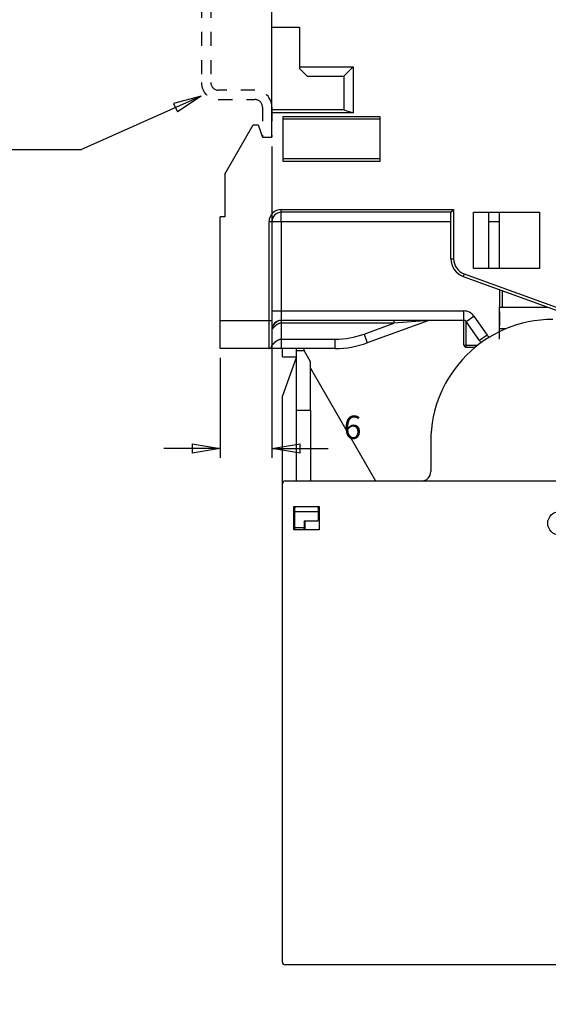
# Model space of a CAD drawing. Extents: x 85 to 719, y 456 to 739.
# Drawn here: x 207 to 263, y 484 to 589 of the extents above; entities that cross this region are included whole.
import ezdxf

# ---------------------------------------------------------------- set-up
doc = ezdxf.new("R2010")
doc.units = 0
doc.header["$MEASUREMENT"] = 0
doc.header["$PDMODE"] = 2
doc.header["$PDSIZE"] = -0.01
doc.linetypes.add('HIDDEN', pattern=[4.5, 1.5, -1.5, 1.5])
doc.layers.add('204', color=7, linetype='Continuous')
doc.layers.add('3', color=7, linetype='Continuous')
doc.styles.get("Standard").update_dxf_attribs({"font": 'monotxt.shx'})
doc.dimstyles.new('DSTYLE1', dxfattribs={"dimtxt": 2.5, "dimasz": 3, "dimexe": 1, "dimexo": 1, "dimgap": 1, "dimtad": 1, "dimdec": 0, "dimrnd": 0.01, "dimzin": 11, "dimdsep": 46, "dimtxsty": 'Standard', "dimcen": 0.09, "dimadec": 0, "dimazin": 0, "dimtp": 0.1, "dimtm": 0.1, "dimtfac": 1, "dimtdec": 0, "dimtofl": 0, "dimtmove": 2, "dimatfit": 3, "dimfxl": 0, "dimtolj": 1, "dimtzin": 0, "dimarcsym": 0})

# ---------------------------------------------------------------- blocks, each defined once
blk = doc.blocks.new('_AH1')
at = {"color": 0, "linetype": 'Continuous'}
for p, q in [((-1, 0.166667), (0, 0)), ((-1, 0.166667), (-1, -0.166667)), ((0, 0), (-1, -0.166667)), ((0, 0), (-1, 0))]:
    blk.add_line(p, q, dxfattribs=at)
blk = doc.blocks.new('*D49')
at = {"layer": '3', "color": 0, "linetype": 'Continuous', "lineweight": -2}
for p, q in [((234.06, 575.17), (234.06, 542.04)), ((228.56, 552.67), (228.56, 542.04)), ((225.56, 543.04), (222.56, 543.04)), ((237.06, 543.04), (240.06, 543.04))]:
    blk.add_line(p, q, dxfattribs=at)
at = {"layer": 'Defpoints', "color": 0, "linetype": 'Continuous'}
for p in [(234.06, 576.17), (228.56, 553.67), (228.56, 543.04)]:
    blk.add_point(p, dxfattribs=at)
at = {"layer": '3', "color": 0, "linetype": 'Continuous', "lineweight": -2, "xscale": 3, "yscale": 3, "zscale": 3}
blk.add_blockref('_AH1', (228.56, 543.04), dxfattribs=at)
at = {"layer": '3', "color": 0, "linetype": 'Continuous', "lineweight": -2, "xscale": 3, "yscale": 3, "zscale": 3, "rotation": 180}
blk.add_blockref('_AH1', (234.06, 543.04), dxfattribs=at)
at = {"layer": '3', "color": 0, "linetype": 'Continuous', "insert": (242.65, 545.29), "char_height": 2.5, "attachment_point": 5}
blk.add_mtext('\\A1;6', dxfattribs=at)
blk = doc.blocks.new('*D19')
at = {"layer": '3', "color": 1, "linetype": 'Continuous'}
for p, q in [((264.60821, 169.11738), (251.84145, 163.45398)), ((264.60821, 169.11738), (261.66317, 168.35793)), ((264.60821, 169.11738), (262.06867, 167.44384)), ((261.66317, 168.35793), (262.06867, 167.44384)), ((212.84145, 163.45398), (251.84145, 163.45398))]:
    blk.add_line(p, q, dxfattribs=at)

msp = doc.modelspace()

# ---------------------------------------------------------------- linework, layer by layer
at = {"layer": '204', "color": 3, "linetype": 'Continuous'}
for p, q in [((262.67656, 556.67544), (262.67656, 556.70957)), ((235.17656, 552.77473), (235.17656, 553.67473)), ((236.67656, 553.47473), (236.67656, 553.67473)), ((236.67656, 547.12473), (236.67656, 553.47473)), ((236.67657, 553.47472), (237.47655, 553.47472)), ((237.47656, 553.47473), (237.47656, 553.67473)), ((238.17656, 552.2623), (237.47656, 553.47473)), ((236.67656, 552.77473), (235.17656, 548.65352)), ((235.17656, 552.77473), (236.67656, 552.77473)), ((238.17656, 547.12473), (238.17656, 552.2623)), ((238.17656, 551.57473), (245.10477, 539.57473)), ((235.17656, 539.27473), (235.17656, 548.65352)), ((236.67656, 539.57473), (236.67656, 547.12473)), ((236.67657, 547.12473), (238.17656, 547.12473)), ((238.17656, 547.12473), (238.17656, 539.57473)), ((250.97656, 543.77473), (250.97656, 540.57473)), ((235.17656, 488.37473), (235.17656, 539.27473)), ((235.47656, 539.57473), (279.37656, 539.57473)), ((236.37656, 536.87473), (239.07656, 536.87473)), ((236.37656, 534.37473), (236.37656, 536.87473)), ((236.47656, 536.87473), (236.47656, 536.33358)), ((238.97656, 536.87473), (238.97656, 536.33358)), ((239.07656, 536.87473), (239.07656, 534.37473)), ((236.47656, 536.33358), (236.47656, 534.77473)), ((238.87657, 536.30678), (236.57656, 536.30678)), ((238.97656, 536.33358), (238.97656, 535.40871)), ((238.97656, 535.87473), (239.07655, 535.87473)), ((236.47656, 534.77473), (236.47656, 534.37473)), ((237.47655, 534.57473), (236.57656, 534.57473)), ((237.47655, 535.33549), (238.87657, 535.33549)), ((237.47655, 534.37473), (237.47656, 534.57473)), ((237.47656, 535.3355), (237.47656, 534.57473)), ((237.57656, 535.33549), (237.57656, 534.67473)), ((237.57656, 534.67473), (237.57656, 534.37473)), ((239.07656, 534.37473), (236.37656, 534.37473)), ((266.17656, 488.07473), (235.47656, 488.07473))]:
    msp.add_line(p, q, dxfattribs=at)
for points in [[(236.47656, 536.87472), (236.4767, 536.87461, -0.008474919), (236.47707, 536.87431, -0.000680113), (236.47768, 536.87381, -0.0004266), (236.47852, 536.87312, -0.000643737), (236.47958, 536.87224, -0.000654404), (236.48084, 536.87119, -0.0006614), (236.48231, 536.86997, -0.000659216), (236.48396, 536.86858, -0.000703631), (236.48579, 536.86704, -0.000718107), (236.48779, 536.86534, -0.000758665), (236.48995, 536.86349, -0.000778266), (236.49225, 536.86151, -0.000823389), (236.49469, 536.85939, -0.000849499), (236.49726, 536.85715, -0.000898539), (236.49995, 536.85478, -0.000930957), (236.50275, 536.8523, -0.000985485), (236.50565, 536.84971, -0.001024966), (236.50863, 536.84702, -0.001086102), (236.5117, 536.84423, -0.001133968), (236.51483, 536.84136, -0.001203963), (236.51802, 536.8384, -0.001260999), (236.52126, 536.83536, -0.001339867), (236.52454, 536.83226, -0.001410991), (236.52784, 536.82909, -0.001508723), (236.53117, 536.82586, -0.001586662), (236.5345, 536.82258, -0.001680359), (236.53784, 536.81926, -0.001805093), (236.54116, 536.81589, -0.001992744), (236.54447, 536.81248, -0.002040192), (236.54773, 536.80907, -0.00200023), (236.55094, 536.80565, -0.002435453), (236.55415, 536.80216, -0.003277578), (236.55734, 536.79859, -0.002547226), (236.56031, 536.79523, -0.000584389), (236.56297, 536.79218, -0.004232352), (236.56616, 536.78831, -0.008657111), (236.57075, 536.78242, -0.004589369), (236.57656, 536.77474, -0.002452644)], [(238.97657, 536.87472), (238.97647, 536.87459, -0.002804677), (238.97616, 536.87422, -0.000061955), (238.97566, 536.87361, -0.000212216), (238.97497, 536.87277, -0.000536093), (238.97409, 536.87171, -0.000590286), (238.97304, 536.87045, -0.000618264), (238.97181, 536.86898, -0.000628569), (238.97043, 536.86733, -0.00068073), (238.96888, 536.8655, -0.000700444), (238.96718, 536.8635, -0.000744636), (238.96533, 536.86135, -0.000766904), (238.96335, 536.85904, -0.000814042), (238.96123, 536.8566, -0.000841698), (238.95898, 536.85403, -0.000891979), (238.95662, 536.85134, -0.000925378), (238.95414, 536.84854, -0.000980734), (238.95155, 536.84565, -0.001020884), (238.94886, 536.84266, -0.001082611), (238.94607, 536.8396, -0.00113096), (238.94319, 536.83647, -0.001201401), (238.94023, 536.83328, -0.001258806), (238.9372, 536.83004, -0.00133803), (238.93409, 536.82676, -0.001409453), (238.93092, 536.82346, -0.001507485), (238.92769, 536.82013, -0.001585677), (238.92441, 536.81679, -0.001679636), (238.92109, 536.81346, -0.001804607), (238.91772, 536.81014, -0.001992532), (238.91432, 536.80683, -0.002040174), (238.9109, 536.80357, -0.002000369), (238.90748, 536.80036, -0.002435941), (238.904, 536.79716, -0.003278668), (238.90042, 536.79396, -0.002548105), (238.89706, 536.79099, -0.000584302), (238.89402, 536.78833, -0.004234406), (238.89015, 536.78515, -0.008662127), (238.88425, 536.78056, -0.004592122), (238.87657, 536.77474, -0.002454094)], [(236.47656, 536.33357), (236.47657, 536.33333, 0.17613076), (236.47673, 536.33302, 0.081465285), (236.47707, 536.33264, 0.038098648), (236.47758, 536.33219, 0.022207025), (236.47825, 536.33167, 0.014537311), (236.47907, 536.33109, 0.010597767), (236.48005, 536.33046, 0.008142155), (236.48118, 536.32978, 0.006718893), (236.48246, 536.32905, 0.005681517), (236.48388, 536.32828, 0.005036405), (236.48545, 536.32747, 0.004516031), (236.48715, 536.32663, 0.004199751), (236.48898, 536.32576, 0.003917408), (236.49095, 536.32486, 0.003760056), (236.49304, 536.32395, 0.003602531), (236.49526, 536.32301, 0.003533894), (236.4976, 536.32207, 0.003449797), (236.50005, 536.32111, 0.003435079), (236.50262, 536.32015, 0.003398843), (236.50529, 536.3192, 0.003421592), (236.50808, 536.31824, 0.003416977), (236.51096, 536.3173, 0.003462452), (236.51395, 536.31637, 0.003487961), (236.51703, 536.31546, 0.003566515), (236.5202, 536.31457, 0.00359439), (236.52347, 536.31371, 0.003648347), (236.52681, 536.31287, 0.00375259), (236.53025, 536.31207, 0.003959485), (236.53376, 536.31132, 0.003880894), (236.53734, 536.3106, 0.003655119), (236.54096, 536.30993, 0.004241326), (236.54472, 536.30932, 0.00538417), (236.54864, 536.30875, 0.003967502), (236.55236, 536.30826, 0.000930051), (236.55576, 536.30784, 0.006198289), (236.56023, 536.30746, 0.011263465), (236.56727, 536.30711, 0.005376238), (236.57656, 536.30678, 0.002741959)], [(238.97657, 536.33357), (238.97657, 536.33169, -0.022322251), (238.9764, 536.3299, -0.024532128), (238.97606, 536.3282, -0.026134541), (238.97556, 536.32658, -0.026591336), (238.97489, 536.32505, -0.026653187), (238.97407, 536.3236, -0.026122482), (238.97308, 536.32223, -0.025047894), (238.97195, 536.32093, -0.023463891), (238.97067, 536.31971, -0.02164637), (238.96925, 536.31856, -0.019706165), (238.96769, 536.31748, -0.017773409), (238.96599, 536.31647, -0.01592308), (238.96415, 536.31552, -0.014210172), (238.96218, 536.31464, -0.012653179), (238.96009, 536.31382, -0.011261698), (238.95787, 536.31306, -0.01002057), (238.95554, 536.31235, -0.008930149), (238.95308, 536.3117, -0.007959854), (238.95051, 536.3111, -0.007114619), (238.94784, 536.31055, -0.006357712), (238.94505, 536.31005, -0.005699123), (238.94217, 536.3096, -0.005101304), (238.93918, 536.30919, -0.004586523), (238.9361, 536.30882, -0.004114782), (238.93293, 536.30849, -0.003696302), (238.92967, 536.3082, -0.003299081), (238.92632, 536.30794, -0.002983293), (238.92289, 536.30772, -0.002695961), (238.91937, 536.30752, -0.002372108), (238.91579, 536.30736, -0.002024189), (238.91217, 536.30722, -0.001925082), (238.90841, 536.3071, -0.001887123), (238.90449, 536.30701, -0.001370102), (238.90077, 536.30694, -0.000706339), (238.89738, 536.30688, -0.00138725), (238.8929, 536.30684, -0.001669005), (238.88587, 536.3068, -0.000747226), (238.87657, 536.30678, -0.000419728)], [(236.57656, 534.57473), (236.57249, 534.57493, -0.02111308), (236.56855, 534.57547, -0.02280491), (236.56476, 534.57636, -0.023143887), (236.56109, 534.57757, -0.021775868), (236.55756, 534.57908, -0.020571198), (236.55415, 534.58088, -0.019267044), (236.55087, 534.58294, -0.017880574), (236.54769, 534.58524, -0.016237842), (236.54463, 534.58778, -0.014750296), (236.54167, 534.59051, -0.013214711), (236.53882, 534.59344, -0.011868999), (236.53606, 534.59652, -0.010504814), (236.5334, 534.59976, -0.009346192), (236.53082, 534.60313, -0.008178781), (236.52832, 534.60661, -0.00720113), (236.5259, 534.61017, -0.006200782), (236.52356, 534.61381, -0.005361453), (236.52128, 534.6175, -0.004473901), (236.51907, 534.62122, -0.003737972), (236.51692, 534.62495, -0.002948492), (236.51483, 534.62868, -0.002218382), (236.51278, 534.63238, -0.001333245), (236.51078, 534.63603, -0.000991447), (236.50882, 534.63964, -0.001108758), (236.50691, 534.6432, -0.001341559), (236.50505, 534.64672, -0.001741221), (236.50324, 534.65022, -0.002080294), (236.50148, 534.65369, -0.002425491), (236.49978, 534.65714, -0.002747893), (236.49813, 534.66059, -0.003108732), (236.49654, 534.66403, -0.003429955), (236.495, 534.66747, -0.003773567), (236.49353, 534.67092, -0.004070221), (236.49212, 534.67439, -0.004380646), (236.49077, 534.67788, -0.004647732), (236.48949, 534.68139, -0.00493272), (236.48828, 534.68495, -0.005122811), (236.48714, 534.68854, -0.005278388), (236.48607, 534.69218, -0.005213206), (236.48506, 534.69587, -0.004959089), (236.48413, 534.69959, -0.004746627), (236.48325, 534.70335, -0.004539113), (236.48244, 534.70715, -0.00435445), (236.48169, 534.71098, -0.004160944), (236.48101, 534.71485, -0.003978345), (236.48037, 534.71873, -0.003778791), (236.4798, 534.72265, -0.003642915), (236.47928, 534.72659, -0.003527095), (236.47881, 534.73056, -0.003300032), (236.47839, 534.73452, -0.002979265), (236.47802, 534.73848, -0.003089117), (236.47769, 534.74252, -0.003405101), (236.47741, 534.74667, -0.002568475), (236.47718, 534.75056, -0.001082771), (236.47699, 534.75409, -0.003217683), (236.47683, 534.75863, -0.005025112), (236.47668, 534.7656, -0.002431378), (236.47656, 534.77474, -0.001316163)], [(238.87657, 535.33549), (238.88085, 535.33556, 0.008657777), (238.88522, 535.33577, 0.008068056), (238.88968, 535.33613, 0.007956696), (238.89421, 535.33664, 0.008446253), (238.8988, 535.33733, 0.008726625), (238.90343, 535.33818, 0.00898044), (238.90809, 535.33923, 0.00920932), (238.91277, 535.34046, 0.009572865), (238.91744, 535.34189, 0.009874339), (238.92207, 535.34351, 0.010266601), (238.92666, 535.34534, 0.010614131), (238.93117, 535.34737, 0.011053113), (238.93558, 535.3496, 0.011470518), (238.93987, 535.35203, 0.011981368), (238.94401, 535.35466, 0.012426071), (238.94799, 535.35746, 0.012890172), (238.95177, 535.36045, 0.013511326), (238.95534, 535.36361, 0.014331782), (238.95867, 535.36692, 0.014539601), (238.96176, 535.37036, 0.014195626), (238.96457, 535.37391, 0.016031066), (238.96711, 535.37762, 0.019508634), (238.96935, 535.38151, 0.015755756), (238.97129, 535.38523, 0.00651326), (238.97289, 535.38864, 0.022058192), (238.97426, 535.39304, 0.039156202), (238.97549, 535.39982, 0.020287889), (238.97657, 535.4087, 0.011018923)]]:
    msp.add_lwpolyline(points, format="xyb", dxfattribs=at)
msp.add_circle((264.67656, 535.07473), 1.25, dxfattribs=at)
for centre, radius, start, end in [((263.97656, 543.77473), 13, 90, 180), ((249.97656, 540.57473), 1, 270, 0), ((235.47656, 539.27473), 0.3, 90, 180), ((235.47656, 488.37473), 0.3, 180, 270)]:
    msp.add_arc(centre, radius, start, end, dxfattribs=at)
at = {"layer": '3', "color": 40, "linetype": 'HIDDEN'}
for p, q in [((226.5559, 605.37473), (226.5559, 581.97473)), ((227.5559, 605.37473), (227.5559, 581.97473)), ((232.2559, 581.17473), (228.3559, 581.17473)), ((228.3559, 580.17473), (232.2559, 580.17473)), ((233.0559, 579.37473), (233.0559, 576.17473)), ((234.0559, 579.37473), (234.0559, 576.17473))]:
    msp.add_line(p, q, dxfattribs=at)
at = {"layer": '3', "color": 5, "linetype": 'Continuous'}
for p, q in [((234.0559, 587.87473), (234.0559, 599.47473)), ((234.0559, 587.87473), (237.0059, 587.87473)), ((234.0559, 579.07473), (234.0559, 587.87473)), ((237.0059, 587.87473), (237.0059, 583.67473)), ((237.00589, 583.67472), (242.7059, 583.67472)), ((237.00589, 583.47473), (237.80591, 582.67474)), ((237.0059, 583.67473), (237.0059, 583.47473)), ((241.7059, 582.67474), (242.7059, 583.67472)), ((242.7059, 583.67472), (242.7059, 578.77472)), ((237.8059, 582.67473), (241.7059, 582.67473)), ((241.7059, 582.67473), (241.7059, 579.07473)), ((241.7059, 579.07473), (234.0559, 579.07473)), ((234.0559, 578.77473), (234.0559, 579.07473)), ((234.0559, 576.17473), (234.0559, 578.77473)), ((242.7059, 578.77472), (234.0559, 578.77472)), ((241.7059, 579.07473), (242.7059, 578.77472)), ((229.05591, 572.24074), (232.07775, 577.47473)), ((232.07775, 577.47473), (232.58273, 577.47473)), ((232.58273, 577.47473), (233.05589, 576.17473)), ((235.2559, 573.57473), (235.2559, 578.37473)), ((235.2559, 578.37472), (245.5559, 578.37472)), ((245.5559, 578.07473), (235.2559, 578.07473)), ((245.5559, 578.37473), (245.5559, 573.57473)), ((233.0559, 576.17473), (234.0559, 576.17473)), ((245.5559, 573.87473), (235.2559, 573.87473)), ((245.5559, 573.57472), (235.2559, 573.57472)), ((229.0559, 572.24075), (229.0559, 567.67473)), ((253.1059, 568.17473), (235.0559, 568.17473)), ((235.05591, 568.47473), (253.40591, 568.47473)), ((235.05591, 568.17474), (235.05591, 568.47473)), ((235.05591, 567.17473), (235.05591, 568.17474)), ((253.1059, 563.23444), (253.1059, 568.17473)), ((253.40591, 568.47473), (253.40591, 563.23444)), ((255.51161, 568.17473), (262.5559, 568.17473)), ((255.51162, 562.17474), (255.51162, 568.17474)), ((257.1059, 568.17473), (257.1059, 562.17473)), ((258.3059, 562.17473), (258.3059, 568.17473)), ((262.5559, 568.17473), (262.5559, 562.17473)), ((229.0559, 567.67473), (228.5559, 567.67473)), ((228.5559, 556.67473), (228.5559, 567.67473)), ((233.75591, 556.67472), (233.75591, 567.17473)), ((234.0559, 567.17473), (233.75591, 567.17473)), ((234.0559, 567.17473), (234.0559, 556.67473)), ((235.05591, 567.17473), (234.0559, 567.17473)), ((235.05591, 567.17473), (235.05591, 557.67472)), ((253.1059, 567.17473), (235.05591, 567.17473)), ((258.30591, 567.17473), (257.1059, 567.17473)), ((253.1059, 563.23444), (253.40591, 563.23444)), ((262.5559, 562.17473), (255.51161, 562.17473)), ((254.52446, 561.63696), (254.42186, 561.35505)), ((254.42186, 561.35505), (266.29705, 557.03284)), ((254.52446, 561.63696), (266.32412, 557.34223)), ((258.3059, 559.94138), (258.3059, 558.07473)), ((258.60589, 558.07473), (258.60589, 559.8322)), ((234.0559, 557.67472), (235.05591, 557.67472)), ((235.05591, 557.67472), (235.05591, 556.67472)), ((235.05591, 557.67472), (254.49911, 557.67472)), ((254.49911, 556.67472), (254.49911, 557.67472)), ((258.3059, 554.67473), (258.3059, 558.07473)), ((258.30591, 558.07473), (258.60589, 558.07473)), ((258.6059, 558.07473), (263.43447, 558.07473)), ((228.5559, 553.67474), (228.5559, 556.67472)), ((228.5559, 556.67472), (233.75591, 556.67472)), ((233.75591, 553.67474), (233.75591, 556.67472)), ((233.75591, 556.67472), (234.0559, 556.67472)), ((234.0559, 556.67473), (234.0559, 553.97473)), ((254.49911, 556.67473), (235.0559, 556.67473)), ((235.05591, 556.67472), (235.05591, 556.37473)), ((250.74862, 556.65663), (244.21283, 554.2778)), ((247.05028, 556.67472), (247.05028, 556.37473)), ((250.74863, 556.65662), (247.05028, 556.37473)), ((254.5025, 554.02473), (254.5025, 556.67471)), ((254.7025, 556.59524), (254.7025, 554.02474)), ((256.15873, 554.52757), (254.74485, 556.5468)), ((254.74486, 556.54679), (255.56401, 557.12038)), ((255.56401, 557.12038), (256.97789, 555.10114)), ((247.05028, 556.37473), (235.05591, 556.37473)), ((235.05591, 556.37473), (235.05591, 554.67472)), ((243.8708, 555.2175), (247.05028, 556.37473)), ((258.97656, 555.77473), (258.30591, 555.77473)), ((235.05591, 554.67472), (240.79262, 554.67472)), ((235.05591, 554.67472), (235.05591, 553.67474)), ((240.79262, 553.67474), (240.79262, 554.67472)), ((243.8708, 555.2175), (244.21283, 554.27779)), ((256.97789, 555.10114), (256.15872, 554.52758)), ((233.7559, 553.67473), (228.5559, 553.67473)), ((235.05591, 553.67474), (233.75591, 553.67474)), ((240.79263, 553.67473), (235.05591, 553.67473)), ((254.50251, 554.02474), (254.7025, 554.02474)), ((254.7025, 554.02474), (255.98048, 554.02474)), ((254.7025, 554.02474), (254.7025, 553.82472)), ((254.7025, 553.82473), (255.7305, 553.82473))]:
    msp.add_line(p, q, dxfattribs=at)
at = {"layer": '3', "color": 1, "linetype": 'Continuous'}
for p, q in [((229.88381, 573.67473), (229.88381, 573.67473)), ((258.30591, 559.94138), (258.3059, 559.94138)), ((229.0559, 553.67473), (229.0559, 553.67473)), ((239.2559, 553.67473), (239.25591, 553.67474))]:
    msp.add_line(p, q, dxfattribs=at)
at = {"layer": '3', "color": 5, "linetype": 'HIDDEN'}
msp.add_line((258.30593, 557.57473), (258.3059, 555.47274), dxfattribs=at)
at = {"layer": '3', "color": 5, "linetype": 'Continuous'}
for points in [[(299.01183, 619.36917, 0.000000004), (299.01183, 620.08552)], [(299.01183, 571.45251, 0.000000004), (299.01183, 572.14695)], [(299.01183, 622.14695, 0.000000048), (299.01183, 623.34967, 0.000000026), (299.01183, 624.92472)], [(299.01183, 568.67473, 0.000000013), (299.01183, 569.36917)], [(299.01183, 620.75806, -0.000000016), (299.01183, 621.36608)], [(299.01183, 563.11918, 0.000000027), (299.01183, 563.81362, 0.000000028), (299.01183, 564.50807, 0.000000027), (299.01183, 565.20251, 0.000000023), (299.01183, 565.89695, 0.000000021), (299.01183, 566.5914, 0.000000019), (299.01183, 567.28584)], [(253.1059, 568.17474), (253.10618, 568.17496, 0.01182983), (253.10694, 568.17558, 0.000895884), (253.10822, 568.17663, 0.000618225), (253.10996, 568.17807, 0.001002609), (253.11216, 568.17991, 0.001033351), (253.11478, 568.18211, 0.001050819), (253.11781, 568.18468, 0.001050689), (253.12122, 568.1876, 0.001123916), (253.125, 568.19087, 0.001148031), (253.12912, 568.19446, 0.001213428), (253.13356, 568.19838, 0.001244686), (253.1383, 568.20259, 0.001316546), (253.14332, 568.20711, 0.00135749), (253.14859, 568.21191, 0.001434832), (253.1541, 568.21698, 0.0014853), (253.15982, 568.22231, 0.001570925), (253.16573, 568.22789, 0.001631554), (253.17181, 568.23371, 0.001725813), (253.17804, 568.23976, 0.001800159), (253.18439, 568.24601, 0.001911152), (253.19085, 568.25248, 0.001993708), (253.19739, 568.25914, 0.002102367), (253.20399, 568.26597, 0.002224913), (253.21063, 568.27298, 0.002419506), (253.21729, 568.28015, 0.002451347), (253.22395, 568.28745, 0.002353266), (253.23061, 568.2949, 0.00208256), (253.23728, 568.30246, 0.001586391), (253.24398, 568.31014, 0.001188348), (253.2507, 568.31791, 0.000794084), (253.25746, 568.32577, 0.000444737), (253.26427, 568.3337, 0.000054025), (253.27114, 568.34169, -0.000285702), (253.27808, 568.34973, -0.000662519), (253.28509, 568.3578, -0.0009751), (253.29219, 568.36589, -0.001309972), (253.29938, 568.374, -0.001651034), (253.30669, 568.3821, -0.002081373), (253.31412, 568.39021, -0.002265751), (253.32164, 568.39826, -0.0023147), (253.32924, 568.40622, -0.003014766), (253.33713, 568.41426, -0.004260999), (253.34538, 568.42239, -0.003212257), (253.35322, 568.43, -0.00052511), (253.36038, 568.43685, -0.005568853), (253.37, 568.44539, -0.010831489), (253.3854, 568.45819, -0.00527645), (253.40591, 568.47473, -0.00269081)], [(234.55459, 556.517), (234.54717, 556.51288, 0.002657777), (234.53979, 556.50867, 0.002646992), (234.53244, 556.50438, 0.002639394), (234.52513, 556.5, 0.002637115), (234.51784, 556.49554, 0.002632598), (234.51059, 556.49099, 0.002627787), (234.50338, 556.48635, 0.002622217), (234.4962, 556.48163, 0.002617922), (234.48906, 556.47683, 0.002612433), (234.48195, 556.47194, 0.002607827), (234.47488, 556.46697, 0.002602119), (234.46785, 556.46191, 0.002597432), (234.46086, 556.45677, 0.002591592), (234.45391, 556.45155, 0.002586768), (234.44699, 556.44624, 0.002580781), (234.44012, 556.44085, 0.002575841), (234.43329, 556.43538, 0.002569717), (234.4265, 556.42982, 0.002564659), (234.41976, 556.42418, 0.002558405), (234.41305, 556.41847, 0.002553243), (234.40639, 556.41267, 0.002546853), (234.39978, 556.40679, 0.002541561), (234.39321, 556.40082, 0.00253508), (234.38669, 556.39478, 0.002529758), (234.38021, 556.38865, 0.002523055), (234.37378, 556.38245, 0.002517393), (234.3674, 556.37617, 0.002510925), (234.36106, 556.36981, 0.002505939), (234.35478, 556.36336, 0.002498231), (234.34854, 556.35684, 0.002490814), (234.34236, 556.35024, 0.002486539), (234.33622, 556.34357, 0.0024855), (234.33014, 556.33681, 0.002465752), (234.32413, 556.33, 0.002453501), (234.31822, 556.32317, 0.00246302), (234.31241, 556.31632, 0.002461405), (234.3067, 556.30944, 0.002464238), (234.30108, 556.30255, 0.002466054), (234.29556, 556.29563, 0.002471036), (234.29014, 556.2887, 0.002471097), (234.28481, 556.28175, 0.002474147), (234.27958, 556.27478, 0.002472738), (234.27445, 556.26779, 0.002477588), (234.26941, 556.26079, 0.002480727), (234.26446, 556.25377, 0.002477691), (234.25961, 556.24674, 0.002462128), (234.25485, 556.2397, 0.002484183), (234.25019, 556.23264, 0.002529809), (234.24561, 556.22556, 0.00246379), (234.24114, 556.21849, 0.002305737), (234.23678, 556.21146, 0.002533349), (234.23245, 556.2043, 0.002999985), (234.22813, 556.19697, 0.002301339), (234.22413, 556.19008, 0.000836833), (234.22056, 556.18384, 0.003200887), (234.21617, 556.17582, 0.005500244), (234.20967, 556.16346, 0.002725989), (234.20131, 556.14726, 0.001460851)], [(234.70792, 556.59624), (234.69893, 556.5925, 0.002377211), (234.68994, 556.58867, 0.002344085), (234.68096, 556.58473, 0.002343048), (234.67198, 556.5807, 0.002380748), (234.663, 556.57657, 0.002404122), (234.65404, 556.57234, 0.002424448), (234.6451, 556.568, 0.00244236), (234.63616, 556.56357, 0.002467914), (234.62725, 556.55903, 0.002487969), (234.61835, 556.55438, 0.002512869), (234.60948, 556.54963, 0.002533033), (234.60063, 556.54478, 0.00255871), (234.5918, 556.53983, 0.002579422), (234.583, 556.53476, 0.00260542), (234.57423, 556.52959, 0.002626474), (234.5655, 556.52432, 0.002652815), (234.5568, 556.51893, 0.002674165), (234.54813, 556.51344, 0.00270074), (234.5395, 556.50784, 0.002722289), (234.53092, 556.50214, 0.002749014), (234.52237, 556.49632, 0.002770672), (234.51387, 556.49039, 0.00279745), (234.50542, 556.48435, 0.002819114), (234.49702, 556.47821, 0.002845837), (234.48867, 556.47195, 0.002867405), (234.48037, 556.46558, 0.002893974), (234.47212, 556.45909, 0.002915316), (234.46394, 556.4525, 0.002941575), (234.45581, 556.44579, 0.002962628), (234.44775, 556.43897, 0.002988589), (234.43975, 556.43203, 0.003009034), (234.43181, 556.42499, 0.003034142), (234.42395, 556.41783, 0.003054479), (234.41615, 556.41055, 0.003079863), (234.40843, 556.40316, 0.003098023), (234.40077, 556.39566, 0.003120234), (234.3932, 556.38804, 0.003141543), (234.3857, 556.3803, 0.003166923), (234.37829, 556.37245, 0.003187736), (234.37098, 556.36452, 0.003259369), (234.36383, 556.35654, 0.003314194), (234.35684, 556.34853, 0.003308146), (234.35, 556.34048, 0.003317812), (234.34332, 556.3324, 0.003332063), (234.33679, 556.32428, 0.003337256), (234.33041, 556.31613, 0.003321849), (234.32419, 556.30796, 0.003358165), (234.31812, 556.29975, 0.003425597), (234.31219, 556.2915, 0.003344546), (234.30642, 556.28326, 0.003136969), (234.30084, 556.27505, 0.003449688), (234.29533, 556.26668, 0.004088023), (234.28987, 556.2581, 0.003149103), (234.28483, 556.25003, 0.001159074), (234.28035, 556.24272, 0.00437678), (234.27492, 556.23331, 0.007543895), (234.26697, 556.21878, 0.003759367), (234.25682, 556.19974, 0.002021307)], [(234.5639, 556.52675), (234.56497, 556.52725, 0.000525755), (234.56606, 556.52776, 0.000519245), (234.56717, 556.52829, 0.000489742), (234.56829, 556.52882, 0.000437501), (234.56943, 556.52937, 0.000396414), (234.5706, 556.52993, 0.00036028), (234.57178, 556.5305, 0.000326683), (234.57298, 556.53108, 0.000290922), (234.5742, 556.53167, 0.000259573), (234.57543, 556.53227, 0.000227528), (234.57669, 556.53288, 0.000199227), (234.57796, 556.53351, 0.000169639), (234.57926, 556.53414, 0.000143774), (234.58057, 556.53478, 0.000116575), (234.5819, 556.53543, 0.000092936), (234.58325, 556.5361, 0.000067814), (234.58462, 556.53677, 0.000046146), (234.58601, 556.53745, 0.000022906), (234.58742, 556.53814, 0.000002986), (234.58885, 556.53885, -0.00001862), (234.5903, 556.53956, -0.000036907), (234.59177, 556.54028, -0.000056848), (234.59325, 556.54101, -0.000073926), (234.59476, 556.54174, -0.000093075), (234.59629, 556.54249, -0.000108099), (234.59783, 556.54325, -0.000123982), (234.5994, 556.54401, -0.000140662), (234.60099, 556.54479, -0.000162482), (234.6026, 556.54557, -0.000168222), (234.60422, 556.54636, -0.000165303), (234.60585, 556.54715, -0.000204101), (234.60754, 556.54796, -0.000274345), (234.60928, 556.54881, -0.000203542), (234.61093, 556.5496, -0.000039075), (234.61244, 556.55032, -0.000336719), (234.61441, 556.55127, -0.000628478), (234.61752, 556.55275, -0.000300212), (234.62162, 556.5547, -0.000152458)], [(234.79807, 556.62554), (234.79255, 556.62405, 0.00168676), (234.78702, 556.62251, 0.001675472), (234.7815, 556.62094, 0.001671528), (234.77597, 556.61932, 0.00167689), (234.77044, 556.61767, 0.001678786), (234.76491, 556.61597, 0.001680155), (234.75938, 556.61423, 0.001680841), (234.75385, 556.61245, 0.001683543), (234.74832, 556.61063, 0.00168483), (234.74279, 556.60877, 0.001687477), (234.73726, 556.60686, 0.001688886), (234.73173, 556.60492, 0.001691829), (234.72621, 556.60293, 0.00169347), (234.72069, 556.6009, 0.001696598), (234.71517, 556.59883, 0.001698444), (234.70965, 556.59672, 0.001701807), (234.70414, 556.59456, 0.001703811), (234.69863, 556.59237, 0.001707273), (234.69313, 556.59013, 0.001709588), (234.68763, 556.58785, 0.001713572), (234.68213, 556.58553, 0.0017156), (234.67665, 556.58316, 0.001718575), (234.67117, 556.58075, 0.001722411), (234.66569, 556.5783, 0.001729689), (234.66022, 556.57581, 0.001727909), (234.65476, 556.57327, 0.001721171), (234.64931, 556.5707, 0.001739515), (234.64387, 556.56808, 0.001780354), (234.63842, 556.5654, 0.001731161), (234.63301, 556.5627, 0.001617564), (234.62763, 556.55998, 0.001793353), (234.62218, 556.55716, 0.002150317), (234.61662, 556.55423, 0.001626405), (234.6114, 556.55145, 0.000540429), (234.60669, 556.54891, 0.002317139), (234.60067, 556.54556, 0.004005491), (234.59143, 556.54027, 0.001949907), (234.57934, 556.53326, 0.001028058)], [(234.70625, 556.59554), (234.70445, 556.59479, 0.000800096), (234.70262, 556.59402, 0.00077644), (234.70076, 556.59323, 0.000756012), (234.69888, 556.59243, 0.000741773), (234.69698, 556.59161, 0.000726731), (234.69506, 556.59078, 0.000713264), (234.69312, 556.58993, 0.000699983), (234.69116, 556.58906, 0.000689289), (234.68917, 556.58818, 0.000678345), (234.68717, 556.58728, 0.000669491), (234.68515, 556.58637, 0.000660383), (234.68312, 556.58545, 0.000653324), (234.68106, 556.58451, 0.000645908), (234.67899, 556.58355, 0.000640408), (234.67691, 556.58259, 0.000634501), (234.67481, 556.58161, 0.000630436), (234.67269, 556.58061, 0.000625887), (234.67056, 556.57961, 0.000623089), (234.66842, 556.57859, 0.000619848), (234.66627, 556.57756, 0.000618383), (234.6641, 556.57651, 0.000616136), (234.66192, 556.57546, 0.000615357), (234.65974, 556.57439, 0.000614826), (234.65754, 556.57331, 0.000616656), (234.65533, 556.57222, 0.000615017), (234.65312, 556.57112, 0.000612621), (234.6509, 556.57001, 0.000619401), (234.64867, 556.56889, 0.000635542), (234.64643, 556.56775, 0.000618257), (234.64419, 556.56661, 0.000578169), (234.64197, 556.56547, 0.000645016), (234.6397, 556.5643, 0.000780437), (234.63737, 556.56309, 0.000589), (234.63519, 556.56195, 0.000187327), (234.63321, 556.56091, 0.000852582), (234.63067, 556.55956, 0.001494211), (234.62675, 556.55746, 0.000729022), (234.62162, 556.5547, 0.000383208)], [(235.05591, 556.37473), (235.03905, 556.37442, 0.008503798), (235.02202, 556.37354, 0.008376273), (235.00481, 556.37206, 0.008093158), (234.98742, 556.37002, 0.007685588), (234.96987, 556.36742, 0.007340375), (234.95217, 556.36428, 0.007030961), (234.93433, 556.36059, 0.006734417), (234.91636, 556.35638, 0.006439235), (234.89827, 556.35165, 0.006168011), (234.88006, 556.34643, 0.005906865), (234.86176, 556.3407, 0.005665996), (234.84336, 556.3345, 0.005433065), (234.82489, 556.32782, 0.005219662), (234.80634, 556.32069, 0.005013998), (234.78773, 556.3131, 0.004826235), (234.76907, 556.30508, 0.004645309), (234.75037, 556.29662, 0.004480822), (234.73163, 556.28776, 0.004322352), (234.71288, 556.27848, 0.004178878), (234.69411, 556.26882, 0.004040607), (234.67534, 556.25876, 0.003916025), (234.65658, 556.24834, 0.003795934), (234.63784, 556.23755, 0.003688278), (234.61913, 556.22641, 0.003584446), (234.60045, 556.21493, 0.003492152), (234.58182, 556.20312, 0.003403302), (234.56325, 556.19099, 0.003324455), (234.54475, 556.17856, 0.003248201), (234.52633, 556.16583, 0.003183047), (234.50799, 556.15281, 0.003121515), (234.48975, 556.13952, 0.003064242), (234.47162, 556.12597, 0.003006577), (234.45361, 556.11216, 0.002971297), (234.43572, 556.09811, 0.002944835), (234.41797, 556.08382, 0.002874331), (234.40052, 556.06946, 0.002822184), (234.38356, 556.05516, 0.002831505), (234.36709, 556.04095, 0.002789389), (234.3511, 556.02685, 0.002771919), (234.33558, 556.01285, 0.002744293), (234.32054, 555.99897, 0.002735146), (234.30596, 555.98523, 0.002701101), (234.29185, 555.97164, 0.002689162), (234.27819, 555.9582, 0.002656314), (234.265, 555.94493, 0.002645446), (234.25225, 555.93184, 0.002611443), (234.23995, 555.91894, 0.002600735), (234.22809, 555.90624, 0.002566504), (234.21667, 555.89376, 0.002556566), (234.20568, 555.8815, 0.002522018), (234.19513, 555.86948, 0.002513052), (234.18499, 555.8577, 0.00247844), (234.17529, 555.84619, 0.002470847), (234.16599, 555.83494, 0.002436372), (234.15711, 555.82398, 0.002430612), (234.14863, 555.81331, 0.002396576), (234.14057, 555.80295, 0.002393271), (234.13289, 555.7929, 0.002360086), (234.12562, 555.78319, 0.002360094), (234.11873, 555.7738, 0.002328385), (234.11224, 555.76478, 0.002332958), (234.10612, 555.75611, 0.002303749), (234.10039, 555.74782, 0.002314801), (234.09502, 555.73991, 0.002289631), (234.09003, 555.7324, 0.002310493), (234.0854, 555.72529, 0.002293493), (234.08113, 555.71861, 0.002328734), (234.07722, 555.71235, 0.002319903), (234.07366, 555.70654, 0.002386809), (234.07045, 555.70118, 0.002434192), (234.06759, 555.69629, 0.002513524), (234.06505, 555.69186, 0.002429129), (234.06285, 555.68791, 0.002341286), (234.06097, 555.68448, 0.002075476), (234.05943, 555.68162, 0.00226719), (234.05811, 555.67912, 0.002397311), (234.05694, 555.67681, 0.00260142), (234.0559, 555.67473, 0.0036341)], [(234.20131, 556.14726), (234.20242, 556.14838, -0.000362716), (234.20355, 556.14952, -0.000349849), (234.20469, 556.15066, -0.000347659), (234.20585, 556.15182, -0.000357585), (234.20701, 556.15298, -0.000362565), (234.2082, 556.15416, -0.00036653), (234.20939, 556.15535, -0.000369468), (234.2106, 556.15654, -0.000374634), (234.21182, 556.15775, -0.000377839), (234.21306, 556.15896, -0.000382446), (234.21431, 556.16019, -0.000385364), (234.21557, 556.16143, -0.000389871), (234.21685, 556.16267, -0.000392655), (234.21814, 556.16393, -0.000396962), (234.21945, 556.16519, -0.000399594), (234.22077, 556.16646, -0.000403751), (234.22211, 556.16775, -0.000406236), (234.22345, 556.16904, -0.000410211), (234.22482, 556.17034, -0.000412606), (234.2262, 556.17166, -0.000416535), (234.22759, 556.17298, -0.000418679), (234.22899, 556.17431, -0.000422137), (234.23041, 556.17565, -0.00042464), (234.23185, 556.17699, -0.000429136), (234.2333, 556.17835, -0.000429904), (234.23476, 556.17972, -0.000430335), (234.23624, 556.18109, -0.000436598), (234.23774, 556.18247, -0.000449998), (234.23925, 556.18387, -0.00043742), (234.24077, 556.18527, -0.00040849), (234.24229, 556.18667, -0.000457541), (234.24386, 556.1881, -0.000555699), (234.24548, 556.18957, -0.00041465), (234.24701, 556.19096, -0.00012515), (234.2484, 556.19222, -0.000604817), (234.25022, 556.19385, -0.001049905), (234.25307, 556.19639, -0.000502515), (234.25682, 556.19974, -0.000261032)], [(234.0559, 553.97473), (234.05595, 553.9748, -0.001867103), (234.0561, 553.97503, -0.000104455), (234.05635, 553.9754, -0.00009997), (234.05669, 553.97592, -0.000191318), (234.05713, 553.97659, -0.00019888), (234.05767, 553.97739, -0.000200705), (234.0583, 553.97833, -0.000197746), (234.05902, 553.9794, -0.000208051), (234.05983, 553.98061, -0.000208135), (234.06073, 553.98195, -0.000215367), (234.06171, 553.98342, -0.000215699), (234.06279, 553.98501, -0.000222771), (234.06394, 553.98673, -0.000223814), (234.06519, 553.98856, -0.000230585), (234.06651, 553.99051, -0.000232028), (234.06791, 553.99258, -0.000238501), (234.0694, 553.99476, -0.000240667), (234.07096, 553.99705, -0.000247824), (234.0726, 553.99945, -0.000249432), (234.07432, 554.00195, -0.000254075), (234.07611, 554.00456, -0.000259569), (234.07797, 554.00726, -0.000273763), (234.0799, 554.01007, -0.000266867), (234.08191, 554.01297, -0.000246236), (234.08398, 554.01596, -0.000287703), (234.08612, 554.01904, -0.000399894), (234.08833, 554.0222, -0.000476713), (234.09059, 554.02543, -0.000548481), (234.09292, 554.02874, -0.000569491), (234.0953, 554.03211, -0.000557018), (234.09775, 554.03555, -0.000552691), (234.10025, 554.03905, -0.000562666), (234.10281, 554.04262, -0.000566455), (234.10542, 554.04624, -0.000572512), (234.10809, 554.04992, -0.00057595), (234.11081, 554.05366, -0.000584425), (234.11359, 554.05745, -0.000589466), (234.11641, 554.06129, -0.000598705), (234.11929, 554.06518, -0.000604755), (234.12221, 554.06912, -0.000615074), (234.12518, 554.0731, -0.000622272), (234.1282, 554.07712, -0.000633708), (234.13127, 554.08118, -0.000641806), (234.13438, 554.08528, -0.000653803), (234.13754, 554.08942, -0.000663583), (234.14074, 554.09359, -0.000678428), (234.14398, 554.09779, -0.000686917), (234.14727, 554.10202, -0.000695805), (234.15059, 554.10628, -0.000714668), (234.15395, 554.11056, -0.000752132), (234.15736, 554.11487, -0.000736115), (234.1608, 554.11919, -0.000667486), (234.16427, 554.12354, -0.00056234), (234.16778, 554.12791, -0.000397739), (234.17132, 554.13232, -0.000357443), (234.1749, 554.13675, -0.000429981), (234.17851, 554.1412, -0.000467664), (234.18215, 554.14568, -0.000483004), (234.18582, 554.15018, -0.000501852), (234.18953, 554.1547, -0.000531083), (234.19327, 554.15923, -0.000554331), (234.19704, 554.16379, -0.000579813), (234.20084, 554.16836, -0.000601789), (234.20468, 554.17295, -0.000628108), (234.20854, 554.17755, -0.000650388), (234.21244, 554.18216, -0.000676538), (234.21637, 554.18678, -0.000698867), (234.22032, 554.19141, -0.000725248), (234.22431, 554.19605, -0.000747814), (234.22833, 554.20069, -0.000774431), (234.23238, 554.20534, -0.000797345), (234.23645, 554.20999, -0.000824424), (234.24056, 554.21465, -0.000847649), (234.24469, 554.2193, -0.00087486), (234.24885, 554.22395, -0.000899039), (234.25305, 554.2286, -0.000928145), (234.25727, 554.23325, -0.000951195), (234.26151, 554.23789, -0.000975709), (234.26579, 554.24252, -0.00100631), (234.27009, 554.24715, -0.001052353), (234.27442, 554.25176, -0.000986138), (234.27878, 554.25637, -0.000791565), (234.28316, 554.26098, -0.000716482), (234.28756, 554.26558, -0.000742929), (234.29199, 554.27019, -0.000755579), (234.29644, 554.27479, -0.00075891), (234.30092, 554.27939, -0.000764079), (234.30542, 554.28398, -0.000773562), (234.30995, 554.28857, -0.00078092), (234.3145, 554.29315, -0.00078914), (234.31907, 554.29773, -0.000796266), (234.32366, 554.3023, -0.000805168), (234.32828, 554.30687, -0.000812605), (234.33292, 554.31143, -0.000821468), (234.33759, 554.31597, -0.000829397), (234.34228, 554.32052, -0.000839352), (234.34699, 554.32505, -0.00084651), (234.35172, 554.32957, -0.000853573), (234.35647, 554.33408, -0.00086513), (234.36125, 554.33859, -0.000884952), (234.36604, 554.34308, -0.0008805), (234.37086, 554.34756, -0.000851352), (234.3757, 554.35202, -0.00091151), (234.38057, 554.35647, -0.00107727), (234.38545, 554.36091, -0.001326205), (234.39037, 554.36531, -0.001723735), (234.39531, 554.36967, -0.001829527), (234.40028, 554.374, -0.00166618), (234.40528, 554.37829, -0.001579145), (234.4103, 554.38255, -0.001546922), (234.41536, 554.38678, -0.001503183), (234.42043, 554.39098, -0.001436602), (234.42553, 554.39515, -0.001381016), (234.43066, 554.3993, -0.001322466), (234.4358, 554.40342, -0.001269267), (234.44097, 554.40751, -0.00120814), (234.44617, 554.41159, -0.001153886), (234.45138, 554.41564, -0.001093051), (234.45661, 554.41967, -0.001038775), (234.46186, 554.42368, -0.000977648), (234.46714, 554.42768, -0.000923232), (234.47243, 554.43166, -0.000862111), (234.47773, 554.43562, -0.000807688), (234.48306, 554.43957, -0.000746545), (234.4884, 554.44351, -0.000692277), (234.49375, 554.44744, -0.000631485), (234.49912, 554.45136, -0.000577081), (234.50451, 554.45527, -0.000515594), (234.50991, 554.45918, -0.000462568), (234.51532, 554.46308, -0.00040483), (234.52074, 554.46697, -0.000347511), (234.52617, 554.47087, -0.000276301), (234.53162, 554.47476, -0.00023732), (234.53707, 554.47865, -0.000220731), (234.54254, 554.48254, -0.000750345), (234.54802, 554.4864, -0.001964392), (234.55353, 554.4902, -0.002307774), (234.55907, 554.49395, -0.001854392), (234.56463, 554.49766, -0.001575524), (234.57021, 554.50134, -0.00140159), (234.5758, 554.50498, -0.001217026), (234.58141, 554.5086, -0.00097454), (234.58704, 554.5122, -0.00075638), (234.59268, 554.51579, -0.000507309), (234.59832, 554.51937, -0.000326707), (234.60398, 554.52295, -0.000168813), (234.60964, 554.52653, -0.000374573), (234.61531, 554.53009, -0.000996476), (234.621, 554.53362, -0.001238545), (234.62671, 554.53713, -0.001161153), (234.63242, 554.54061, -0.001156576), (234.63816, 554.54406, -0.001223846), (234.64391, 554.54748, -0.001267836), (234.64967, 554.55087, -0.001299312), (234.65545, 554.55422, -0.001331409), (234.66124, 554.55754, -0.001371876), (234.66705, 554.56083, -0.001408926), (234.67287, 554.56409, -0.001451431), (234.67871, 554.5673, -0.001483449), (234.68456, 554.57048, -0.001512334), (234.69042, 554.57362, -0.001564605), (234.69631, 554.57672, -0.001653127), (234.7022, 554.57977, -0.001629029), (234.70811, 554.58279, -0.001483672), (234.71404, 554.58577, -0.001331545), (234.71998, 554.58872, -0.001133242), (234.72592, 554.59165, -0.00110042), (234.73188, 554.59454, -0.001225657), (234.73785, 554.59741, -0.00130131), (234.74384, 554.60024, -0.001345974), (234.74983, 554.60303, -0.001395379), (234.75584, 554.60579, -0.001461654), (234.76186, 554.60851, -0.001518867), (234.76789, 554.61119, -0.001580826), (234.77393, 554.61383, -0.001637252), (234.77998, 554.61643, -0.001701584), (234.78605, 554.61898, -0.0017594), (234.79213, 554.62149, -0.001824284), (234.79822, 554.62394, -0.00188314), (234.80432, 554.62635, -0.001949631), (234.81043, 554.62871, -0.00200883), (234.81656, 554.63101, -0.002074285), (234.8227, 554.63326, -0.002137), (234.82885, 554.63545, -0.002211327), (234.83501, 554.63759, -0.002264548), (234.84118, 554.63966, -0.002308194), (234.84737, 554.64168, -0.002403179), (234.85357, 554.64363, -0.002572615), (234.85978, 554.64551, -0.002434598), (234.866, 554.64734, -0.001948325), (234.87223, 554.64912, -0.001757145), (234.87847, 554.65086, -0.001814026), (234.88472, 554.65255, -0.001890961), (234.89098, 554.65419, -0.00200694), (234.89725, 554.65577, -0.002105137), (234.90352, 554.6573, -0.002209452), (234.9098, 554.65877, -0.002301841), (234.91609, 554.66018, -0.002404502), (234.92239, 554.66153, -0.002508165), (234.9287, 554.66281, -0.002637773), (234.93501, 554.66402, -0.00270696), (234.94133, 554.66516, -0.002731388), (234.94766, 554.66623, -0.002705237), (234.95399, 554.66724, -0.002619065), (234.96033, 554.66817, -0.002566544), (234.96668, 554.66904, -0.002536725), (234.97303, 554.66985, -0.00253476), (234.97939, 554.67059, -0.002546301), (234.98576, 554.67126, -0.002450151), (234.99211, 554.67188, -0.002269846), (234.99843, 554.67243, -0.002462254), (235.00485, 554.67292, -0.002871281), (235.01143, 554.67335, -0.002178921), (235.01761, 554.67372, -0.000800328), (235.02319, 554.67402, -0.002974207), (235.03037, 554.67428, -0.004987365), (235.04143, 554.67452, -0.002431228), (235.05591, 554.67472, -0.001295469)]]:
    msp.add_lwpolyline(points, format="xyb", dxfattribs=at)
at = {"layer": '3', "color": 40, "linetype": 'HIDDEN'}
for centre, radius, start, end in [((228.3559, 581.97473), 1.8, 180, 270), ((228.3559, 581.97473), 0.8, 180, 270), ((232.2559, 579.37473), 1.8, 0, 90), ((232.2559, 579.37473), 0.8, 0, 90)]:
    msp.add_arc(centre, radius, start, end, dxfattribs=at)
at = {"layer": '3', "color": 5, "linetype": 'Continuous'}
for centre, radius, start, end in [((235.0559, 567.17473), 1.3, 90, 180), ((235.0559, 567.17473), 1, 90, 180), ((255.1059, 563.23444), 2, 180, 250), ((255.1059, 563.23444), 1.7, 180, 250), ((254.49911, 556.37473), 1.3, 35, 90), ((235.0559, 555.67473), 1, 90, 180), ((250.85123, 556.37473), 0.3, 90, 110), ((254.49911, 556.37473), 0.3, 35, 90), ((240.79263, 563.67473), 9, 270, 290), ((257.79703, 555.67473), 2, 215, 223.4564985), ((257.79703, 555.67473), 1, 215, 233.5387718), ((257.79703, 555.67473), 1, 233.5387718, 234.1438848), ((233.7559, 553.97473), 0.3, 270, 0), ((240.79263, 563.67473), 10, 270, 290), ((254.7025, 554.02473), 0.2, 180, 269.99999)]:
    msp.add_arc(centre, radius, start, end, dxfattribs=at)

# ---------------------------------------------------------------- block references
at = {"layer": '3', "color": 1}
msp.add_blockref('*D19', (-38.06912, 411.41173), dxfattribs=at)

# ---------------------------------------------------------------- dimensions: what is measured, and where the dimension line sits
at = {"layer": '3', "color": 1, "linetype": 'Continuous'}
dim = msp.add_linear_dim(base=(228.555896261, 543.0354588352), p1=(234.055896261, 576.1747288352), p2=(228.555896261, 553.6747388352), angle=180, dimstyle='DSTYLE1', override={"dimblk": '_AH1', "dimsah": 0}, dxfattribs=at)
dim.commit()
dim.dimension.update_dxf_attribs({"geometry": '*D49', "text_midpoint": (242.645376261, 545.2864588352), "dimtype": 160})

doc.saveas('drawing.dxf')
